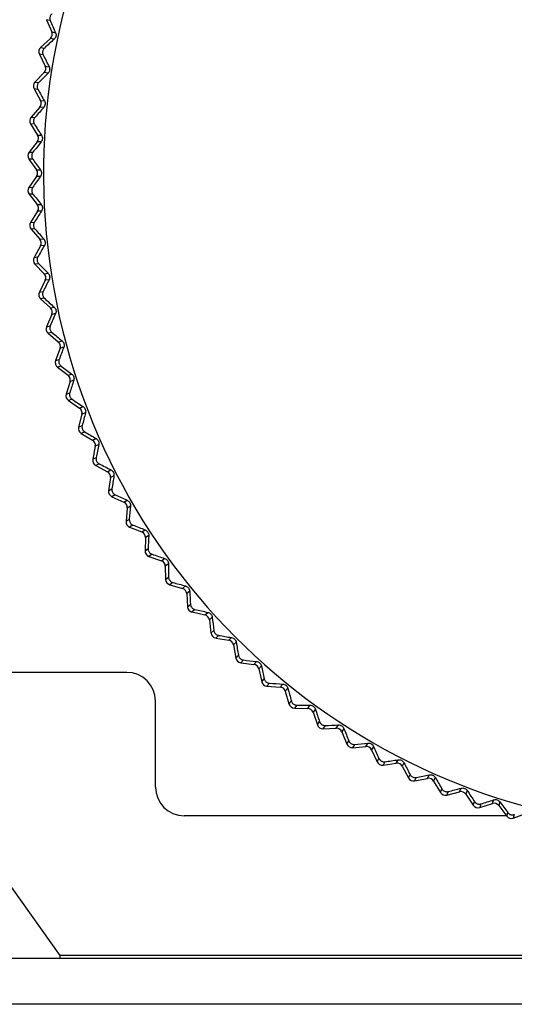
# Model space of a CAD drawing. Units: millimetres. Extents: x 48 to 826, y 13 to 585.
# Drawn here: x 212 to 221, y 107 to 125 of the extents above; entities that cross this region are included whole.
import ezdxf

# ---------------------------------------------------------------- set-up
doc = ezdxf.new("R2010")
doc.units = ezdxf.units.MM

msp = doc.modelspace()

# ---------------------------------------------------------------- linework, layer by layer
at = {"color": 7, "linetype": 'Continuous', "lineweight": 25}
for p, q in [((212.885, 124.593), (212.976, 124.38)), ((212.95, 124.578), (212.885, 124.593)), ((212.952, 124.268), (212.782, 124.11)), ((213.018, 124.254), (212.952, 124.268)), ((212.976, 124.38), (213.042, 124.366)), ((212.782, 124.11), (212.848, 124.098)), ((212.761, 123.993), (212.862, 123.785)), ((212.826, 123.981), (212.761, 123.993)), ((212.862, 123.785), (212.93, 123.774)), ((212.844, 123.672), (212.683, 123.505)), ((212.912, 123.661), (212.844, 123.672)), ((212.668, 123.387), (212.78, 123.185)), ((212.734, 123.379), (212.668, 123.387)), ((212.683, 123.505), (212.749, 123.497)), ((212.768, 123.071), (212.616, 122.896)), ((212.836, 123.064), (212.768, 123.071)), ((212.78, 123.185), (212.848, 123.178)), ((212.616, 122.896), (212.683, 122.891)), ((212.607, 122.778), (212.73, 122.581)), ((212.673, 122.772), (212.607, 122.778)), ((212.73, 122.581), (212.798, 122.578)), ((212.724, 122.467), (212.581, 122.284)), ((212.792, 122.463), (212.724, 122.467)), ((212.581, 122.284), (212.648, 122.283)), ((212.578, 122.165), (212.711, 121.976)), ((212.644, 122.164), (212.578, 122.165)), ((212.711, 121.861), (212.578, 121.671)), ((212.711, 121.976), (212.779, 121.976)), ((212.779, 121.861), (212.711, 121.861)), ((212.578, 121.671), (212.644, 121.673)), ((212.648, 121.554), (212.581, 121.552)), ((212.581, 121.552), (212.724, 121.37)), ((212.724, 121.37), (212.792, 121.374)), ((212.73, 121.256), (212.607, 121.059)), ((212.798, 121.259), (212.73, 121.256)), ((212.607, 121.059), (212.673, 121.064)), ((212.683, 120.946), (212.616, 120.941)), ((212.616, 120.941), (212.768, 120.766)), ((212.78, 120.652), (212.668, 120.449)), ((212.768, 120.766), (212.836, 120.773)), ((212.848, 120.659), (212.78, 120.652)), ((212.668, 120.449), (212.734, 120.458)), ((212.749, 120.34), (212.683, 120.331)), ((212.683, 120.331), (212.844, 120.165)), ((212.844, 120.165), (212.912, 120.176)), ((212.862, 120.052), (212.761, 119.844)), ((212.93, 120.062), (212.862, 120.052)), ((212.761, 119.844), (212.826, 119.856)), ((212.848, 119.739), (212.782, 119.727)), ((212.782, 119.727), (212.952, 119.569)), ((212.976, 119.457), (212.885, 119.243)), ((212.952, 119.569), (213.018, 119.583)), ((213.042, 119.471), (212.976, 119.457)), ((212.885, 119.243), (212.95, 119.259)), ((212.978, 119.143), (212.913, 119.128)), ((212.913, 119.128), (213.09, 118.979)), ((213.09, 118.979), (213.156, 118.997)), ((213.12, 118.868), (213.041, 118.651)), ((213.186, 118.886), (213.12, 118.868)), ((213.041, 118.651), (213.104, 118.67)), ((213.138, 118.556), (213.075, 118.537)), ((213.075, 118.537), (213.259, 118.397)), ((213.259, 118.397), (213.324, 118.418)), ((213.295, 118.288), (213.227, 118.067)), ((213.36, 118.309), (213.295, 118.288)), ((213.227, 118.067), (213.29, 118.089)), ((213.33, 117.977), (213.267, 117.955)), ((213.267, 117.955), (213.459, 117.825)), ((213.5, 117.718), (213.444, 117.494)), ((213.459, 117.825), (213.522, 117.85)), ((213.564, 117.743), (213.5, 117.718)), ((213.444, 117.494), (213.505, 117.519)), ((213.551, 117.409), (213.489, 117.384)), ((213.489, 117.384), (213.688, 117.265)), ((213.688, 117.265), (213.75, 117.292)), ((213.734, 117.16), (213.69, 116.932)), ((213.797, 117.187), (213.734, 117.16)), ((213.69, 116.932), (213.75, 116.961)), ((213.802, 116.854), (213.742, 116.825)), ((213.742, 116.825), (213.946, 116.716)), ((213.946, 116.716), (214.007, 116.747)), ((213.998, 116.614), (213.966, 116.385)), ((214.059, 116.645), (213.998, 116.614)), ((213.966, 116.385), (214.024, 116.417)), ((214.081, 116.312), (214.023, 116.28)), ((214.023, 116.28), (214.232, 116.183)), ((214.232, 116.183), (214.291, 116.217)), ((214.29, 116.083), (214.27, 115.853)), ((214.349, 116.117), (214.29, 116.083)), ((214.27, 115.853), (214.326, 115.887)), ((214.388, 115.786), (214.332, 115.751)), ((214.332, 115.751), (214.546, 115.665)), ((214.546, 115.665), (214.603, 115.702)), ((214.609, 115.568), (214.601, 115.337)), ((214.666, 115.605), (214.609, 115.568)), ((214.601, 115.337), (214.655, 115.375)), ((214.723, 115.277), (214.668, 115.239)), ((214.668, 115.239), (214.887, 115.164)), ((214.887, 115.164), (214.942, 115.204)), ((215.009, 115.111), (214.954, 115.071)), ((214.954, 115.071), (214.958, 114.839)), ((214.958, 114.839), (215.011, 114.88)), ((215.084, 114.785), (215.031, 114.745)), ((215.031, 114.745), (215.253, 114.681)), ((215.253, 114.681), (215.306, 114.724)), ((215.378, 114.635), (215.326, 114.592)), ((215.326, 114.592), (215.342, 114.361)), ((215.342, 114.361), (215.392, 114.404)), ((215.469, 114.314), (215.419, 114.271)), ((215.419, 114.271), (215.644, 114.219)), ((215.644, 114.219), (215.695, 114.264)), ((215.772, 114.179), (215.721, 114.133)), ((215.721, 114.133), (215.749, 113.904)), ((215.749, 113.904), (215.798, 113.949)), ((215.879, 113.863), (215.831, 113.817)), ((215.831, 113.817), (216.059, 113.777)), ((216.059, 113.777), (216.107, 113.825)), ((216.189, 113.744), (216.14, 113.696)), ((216.14, 113.696), (216.181, 113.468)), ((216.181, 113.468), (216.226, 113.516)), ((216.313, 113.434), (216.267, 113.386)), ((216.267, 113.386), (216.497, 113.358)), ((216.497, 113.358), (216.542, 113.409)), ((216.627, 113.332), (216.582, 113.281)), ((216.582, 113.281), (216.634, 113.056)), ((214.282, 113.218), (210.282, 113.218)), ((216.634, 113.056), (216.677, 113.106)), ((216.768, 113.029), (216.724, 112.978)), ((216.724, 112.978), (216.955, 112.962)), ((216.955, 112.962), (216.998, 113.015)), ((217.087, 112.943), (217.044, 112.89)), ((217.044, 112.89), (217.108, 112.668)), ((214.782, 111.218), (214.782, 112.718)), ((217.108, 112.668), (217.149, 112.72)), ((217.243, 112.648), (217.203, 112.595)), ((217.203, 112.595), (217.434, 112.591)), ((217.434, 112.591), (217.474, 112.646)), ((217.567, 112.579), (217.527, 112.524)), ((217.527, 112.524), (217.602, 112.305)), ((217.602, 112.305), (217.64, 112.36)), ((217.738, 112.292), (217.7, 112.237)), ((217.7, 112.237), (217.932, 112.246)), ((217.932, 112.246), (217.969, 112.303)), ((218.065, 112.24), (218.028, 112.183)), ((218.028, 112.183), (218.115, 111.968)), ((218.115, 111.968), (218.149, 112.025)), ((218.251, 111.963), (218.216, 111.906)), ((218.216, 111.906), (218.447, 111.926)), ((218.447, 111.926), (218.481, 111.985)), ((218.58, 111.928), (218.546, 111.869)), ((218.546, 111.869), (218.644, 111.659)), ((218.644, 111.659), (218.675, 111.718)), ((218.78, 111.661), (218.748, 111.603)), ((218.748, 111.603), (218.977, 111.635)), ((218.977, 111.635), (219.008, 111.695)), ((219.111, 111.643), (219.08, 111.583)), ((219.08, 111.583), (219.188, 111.378)), ((219.188, 111.378), (219.217, 111.438)), ((219.324, 111.387), (219.296, 111.327)), ((219.296, 111.327), (219.523, 111.371)), ((219.523, 111.371), (219.551, 111.434)), ((219.655, 111.387), (219.628, 111.325)), ((219.628, 111.325), (219.747, 111.126)), ((220.081, 111.137), (220.106, 111.2)), ((219.747, 111.126), (219.772, 111.188)), ((219.882, 111.142), (219.857, 111.081)), ((219.857, 111.081), (220.081, 111.137)), ((220.213, 111.159), (220.189, 111.096)), ((220.189, 111.096), (220.318, 110.904)), ((220.318, 110.904), (220.34, 110.966)), ((220.43, 110.864), (220.651, 110.932)), ((220.452, 110.927), (220.43, 110.864)), ((220.651, 110.932), (220.673, 110.996)), ((220.782, 110.961), (220.761, 110.896)), ((220.761, 110.896), (220.9, 110.711)), ((220.895, 110.718), (215.282, 110.718)), ((220.9, 110.711), (220.919, 110.775)), ((221.014, 110.678), (221.231, 110.757)), ((221.033, 110.741), (221.014, 110.678)), ((213.121, 108.283), (212.282, 109.471)), ((213.121, 108.233), (213.121, 108.283)), ((235.442, 108.283), (213.121, 108.283)), ((245.282, 108.233), (203.282, 108.233)), ((245.282, 107.433), (203.282, 107.433))]:
    msp.add_line(p, q, dxfattribs=at)
for centre, radius, start, end in [((224.282, 121.918), 11.45, 117.6406, 62.3594), ((214.282, 112.718), 0.5, 0, 90), ((215.282, 111.218), 0.5, 180, 270)]:
    msp.add_arc(centre, radius, start, end, dxfattribs=at)
for centre, major_axis, ratio, start_param, end_param in [((212.884, 124.341), (-0.0978, 0.0208), 0.999773, 2.530834, 3.752351), ((212.851, 124.037), (0.0983, -0.0182), 0.999764, 2.50466, 3.778525), ((212.772, 123.741), (-0.0988, 0.0156), 0.999773, 2.530834, 3.752351), ((212.755, 123.436), (0.0992, -0.0131), 0.999764, 2.50466, 3.778525), ((212.693, 123.136), (-0.0995, 0.0105), 0.999773, 2.530834, 3.752351), ((212.692, 122.831), (0.0997, -0.0078), 0.999764, 2.50466, 3.778525), ((212.645, 122.528), (-0.0999, 0.0052), 0.999773, 2.530834, 3.752351), ((212.66, 122.223), (0.1, -0.0026), 0.999764, 2.50466, 3.778525), ((212.629, 121.918), (-0.1, 0), 0.999773, 2.530834, 3.752351), ((212.66, 121.614), (0.1, 0.0026), 0.999764, 2.50466, 3.778525), ((212.645, 121.309), (-0.0999, -0.0052), 0.999773, 2.530834, 3.752351), ((212.692, 121.006), (0.0997, 0.0078), 0.999764, 2.50466, 3.778525), ((212.693, 120.7), (-0.0995, -0.0105), 0.999773, 2.530834, 3.752351), ((212.755, 120.401), (0.0992, 0.0131), 0.999764, 2.50466, 3.778525), ((212.772, 120.095), (-0.0988, -0.0156), 0.999773, 2.530834, 3.752351), ((212.851, 119.8), (0.0983, 0.0182), 0.999764, 2.50466, 3.778525), ((212.884, 119.496), (-0.0978, -0.0208), 0.999773, 2.530834, 3.752351), ((212.977, 119.204), (0.0973, 0.0234), 0.999764, 2.50466, 3.778525), ((213.026, 118.902), (-0.0966, -0.0259), 0.999773, 2.530834, 3.752351), ((213.135, 118.617), (0.0959, 0.0284), 0.999764, 2.50466, 3.778525), ((213.199, 118.317), (-0.0951, -0.0309), 0.999773, 2.530834, 3.752351), ((213.323, 118.038), (0.0943, 0.0334), 0.999764, 2.50466, 3.778525), ((213.403, 117.742), (-0.0934, -0.0358), 0.999773, 2.530834, 3.752351), ((213.541, 117.469), (0.0924, 0.0383), 0.999764, 2.50466, 3.778525), ((213.636, 117.179), (-0.0914, -0.0407), 0.999773, 2.530834, 3.752351), ((213.789, 116.913), (0.0903, 0.0431), 0.999764, 2.50466, 3.778525), ((213.899, 116.628), (-0.0891, -0.0454), 0.999773, 2.530834, 3.752351), ((214.065, 116.371), (0.0879, 0.0477), 0.999764, 2.50466, 3.778525), ((214.19, 116.092), (-0.0866, -0.05), 0.999773, 2.530834, 3.752351), ((214.369, 115.844), (0.0853, 0.0523), 0.999764, 2.50466, 3.778525), ((214.509, 115.572), (-0.0839, -0.0545), 0.999773, 2.530834, 3.752351), ((214.701, 115.334), (0.0824, 0.0567), 0.999764, 2.50466, 3.778525), ((214.854, 115.069), (-0.0809, -0.0588), 0.999773, 2.530834, 3.752351), ((215.058, 114.841), (0.0794, 0.0609), 0.999764, 2.50466, 3.778525), ((215.226, 114.585), (-0.0777, -0.0629), 0.999773, 2.530834, 3.752351), ((215.441, 114.368), (0.0761, 0.065), 0.999764, 2.50466, 3.778525), ((215.622, 114.121), (-0.0743, -0.0669), 0.999773, 2.530834, 3.752351), ((215.849, 113.916), (0.0726, 0.0689), 0.999764, 2.50466, 3.778525), ((216.042, 113.679), (-0.0707, -0.0707), 0.999773, 2.530834, 3.752351), ((216.279, 113.485), (0.0689, 0.0726), 0.999764, 2.50466, 3.778525), ((216.484, 113.259), (-0.0669, -0.0743), 0.999773, 2.530834, 3.752351), ((216.731, 113.078), (0.065, 0.0761), 0.999764, 2.50466, 3.778525), ((216.948, 112.863), (-0.0629, -0.0777), 0.999773, 2.530834, 3.752351), ((217.204, 112.695), (0.0609, 0.0794), 0.999764, 2.50466, 3.778525), ((217.432, 112.491), (-0.0588, -0.0809), 0.999773, 2.530834, 3.752351), ((217.697, 112.337), (0.0567, 0.0824), 0.999764, 2.50466, 3.778525), ((217.935, 112.146), (-0.0545, -0.0839), 0.999773, 2.530834, 3.752351), ((218.207, 112.006), (0.0523, 0.0853), 0.999764, 2.50466, 3.778525), ((218.455, 111.827), (-0.05, -0.0866), 0.999773, 2.530834, 3.752351), ((218.734, 111.702), (0.0477, 0.0879), 0.999764, 2.50466, 3.778525), ((218.991, 111.536), (-0.0454, -0.0891), 0.999773, 2.530834, 3.752351), ((219.277, 111.425), (0.0431, 0.0903), 0.999764, 2.50466, 3.778525), ((219.542, 111.273), (-0.0407, -0.0914), 0.999773, 2.530834, 3.752351), ((219.833, 111.178), (0.0383, 0.0924), 0.999764, 2.50466, 3.778525), ((220.106, 111.04), (-0.0358, -0.0934), 0.999773, 2.530834, 3.752351), ((220.401, 110.96), (0.0334, 0.0943), 0.999764, 2.50466, 3.778525), ((220.681, 110.836), (-0.0309, -0.0951), 0.999773, 2.530834, 3.752351), ((220.98, 110.772), (0.0284, 0.0959), 0.999764, 2.50466, 3.778525)]:
    msp.add_ellipse(centre, major_axis=major_axis, ratio=ratio, start_param=start_param, end_param=end_param, dxfattribs=at)
for points, knots in [([(212.978, 124.693), (212.971, 124.688), (212.966, 124.682), (212.961, 124.676), (212.956, 124.669), (212.952, 124.662), (212.949, 124.655), (212.946, 124.647), (212.944, 124.639), (212.942, 124.631), (212.941, 124.623), (212.941, 124.615), (212.942, 124.608), (212.943, 124.6), (212.944, 124.592), (212.947, 124.585), (212.948, 124.583), (212.949, 124.58), (212.95, 124.578)], [-0.000054655, -0.000054655, -0.000054655, -0.000054655, 0, 0, 0, 0.0000495234, 0.0000495234, 0.0000495234, 0.000099354, 0.000099354, 0.000099354, 0.0001463661, 0.0001463661, 0.0001463661, 0.0001962463, 0.0001962463, 0.0001962463, 0.000214999, 0.000214999, 0.000214999, 0.000214999]), ([(213.042, 124.366), (213.05, 124.349), (213.053, 124.327), (213.044, 124.285), (213.032, 124.266), (213.018, 124.254)], [0, 0, 0, 0, 0.5, 0.5, 1, 1, 1, 1]), ([(212.848, 124.098), (212.842, 124.093), (212.837, 124.086), (212.832, 124.079), (212.828, 124.073), (212.824, 124.066), (212.821, 124.058), (212.818, 124.05), (212.817, 124.042), (212.816, 124.034), (212.815, 124.026), (212.816, 124.018), (212.817, 124.011), (212.818, 124.003), (212.82, 123.995), (212.823, 123.989), (212.824, 123.986), (212.825, 123.983), (212.826, 123.981)], [-0.000054655, -0.000054655, -0.000054655, -0.000054655, 0, 0, 0, 0.0000495234, 0.0000495234, 0.0000495234, 0.000099354, 0.000099354, 0.000099354, 0.0001463661, 0.0001463661, 0.0001463661, 0.0001962463, 0.0001962463, 0.0001962463, 0.000214999, 0.000214999, 0.000214999, 0.000214999]), ([(212.93, 123.774), (212.938, 123.758), (212.942, 123.736), (212.935, 123.693), (212.925, 123.675), (212.912, 123.661)], [0, 0, 0, 0, 0.5, 0.5, 1, 1, 1, 1]), ([(212.749, 123.497), (212.744, 123.491), (212.739, 123.485), (212.734, 123.477), (212.731, 123.471), (212.727, 123.463), (212.725, 123.455), (212.723, 123.447), (212.721, 123.439), (212.721, 123.431), (212.721, 123.423), (212.721, 123.415), (212.723, 123.408), (212.724, 123.4), (212.727, 123.393), (212.73, 123.386), (212.731, 123.383), (212.733, 123.381), (212.734, 123.379)], [-0.000054655, -0.000054655, -0.000054655, -0.000054655, 0, 0, 0, 0.0000495234, 0.0000495234, 0.0000495234, 0.000099354, 0.000099354, 0.000099354, 0.0001463661, 0.0001463661, 0.0001463661, 0.0001962463, 0.0001962463, 0.0001962463, 0.000214999, 0.000214999, 0.000214999, 0.000214999]), ([(212.848, 123.178), (212.857, 123.161), (212.863, 123.141), (212.858, 123.097), (212.848, 123.078), (212.836, 123.064)], [0, 0, 0, 0, 0.5, 0.5, 1, 1, 1, 1]), ([(212.683, 122.891), (212.677, 122.885), (212.673, 122.878), (212.669, 122.871), (212.665, 122.864), (212.662, 122.856), (212.66, 122.848), (212.658, 122.84), (212.657, 122.832), (212.658, 122.824), (212.658, 122.816), (212.659, 122.808), (212.661, 122.801), (212.663, 122.793), (212.666, 122.786), (212.669, 122.779), (212.67, 122.777), (212.672, 122.775), (212.673, 122.772)], [-0.000054655, -0.000054655, -0.000054655, -0.000054655, 0, 0, 0, 0.0000495234, 0.0000495234, 0.0000495234, 0.000099354, 0.000099354, 0.000099354, 0.0001463661, 0.0001463661, 0.0001463661, 0.0001962463, 0.0001962463, 0.0001962463, 0.000214999, 0.000214999, 0.000214999, 0.000214999]), ([(212.798, 122.578), (212.808, 122.562), (212.814, 122.541), (212.812, 122.498), (212.803, 122.478), (212.792, 122.463)], [0, 0, 0, 0, 0.5, 0.5, 1, 1, 1, 1]), ([(212.648, 122.283), (212.643, 122.276), (212.638, 122.269), (212.635, 122.262), (212.632, 122.255), (212.629, 122.247), (212.628, 122.239), (212.626, 122.231), (212.626, 122.222), (212.626, 122.214), (212.627, 122.206), (212.628, 122.199), (212.631, 122.191), (212.633, 122.184), (212.636, 122.177), (212.64, 122.171), (212.641, 122.168), (212.643, 122.166), (212.644, 122.164)], [-0.000054655, -0.000054655, -0.000054655, -0.000054655, 0, 0, 0, 0.0000495234, 0.0000495234, 0.0000495234, 0.000099354, 0.000099354, 0.000099354, 0.0001463661, 0.0001463661, 0.0001463661, 0.0001962463, 0.0001962463, 0.0001962463, 0.000214999, 0.000214999, 0.000214999, 0.000214999]), ([(212.779, 121.976), (212.79, 121.96), (212.797, 121.94), (212.797, 121.897), (212.79, 121.876), (212.779, 121.861)], [0, 0, 0, 0, 0.5, 0.5, 1, 1, 1, 1]), ([(212.644, 121.673), (212.64, 121.667), (212.636, 121.66), (212.633, 121.652), (212.63, 121.644), (212.628, 121.637), (212.627, 121.628), (212.626, 121.62), (212.626, 121.612), (212.627, 121.604), (212.628, 121.596), (212.63, 121.588), (212.632, 121.581), (212.635, 121.574), (212.639, 121.567), (212.643, 121.561), (212.644, 121.559), (212.646, 121.556), (212.648, 121.554)], [-0.000054655, -0.000054655, -0.000054655, -0.000054655, 0, 0, 0, 0.0000495234, 0.0000495234, 0.0000495234, 0.000099354, 0.000099354, 0.000099354, 0.0001463661, 0.0001463661, 0.0001463661, 0.0001962463, 0.0001962463, 0.0001962463, 0.000214999, 0.000214999, 0.000214999, 0.000214999]), ([(212.792, 121.374), (212.803, 121.359), (212.812, 121.339), (212.814, 121.296), (212.808, 121.275), (212.798, 121.259)], [0, 0, 0, 0, 0.5, 0.5, 1, 1, 1, 1]), ([(212.673, 121.064), (212.669, 121.058), (212.665, 121.05), (212.663, 121.042), (212.66, 121.035), (212.659, 121.027), (212.658, 121.019), (212.657, 121.011), (212.658, 121.002), (212.659, 120.994), (212.661, 120.986), (212.663, 120.979), (212.666, 120.972), (212.669, 120.965), (212.673, 120.958), (212.677, 120.952), (212.679, 120.95), (212.681, 120.948), (212.683, 120.946)], [-0.000054655, -0.000054655, -0.000054655, -0.000054655, 0, 0, 0, 0.0000495234, 0.0000495234, 0.0000495234, 0.000099354, 0.000099354, 0.000099354, 0.0001463661, 0.0001463661, 0.0001463661, 0.0001962463, 0.0001962463, 0.0001962463, 0.000214999, 0.000214999, 0.000214999, 0.000214999]), ([(212.836, 120.773), (212.848, 120.759), (212.858, 120.74), (212.863, 120.696), (212.857, 120.675), (212.848, 120.659)], [0, 0, 0, 0, 0.5, 0.5, 1, 1, 1, 1]), ([(212.734, 120.458), (212.73, 120.451), (212.727, 120.444), (212.724, 120.435), (212.722, 120.428), (212.721, 120.42), (212.721, 120.412), (212.721, 120.404), (212.722, 120.395), (212.723, 120.387), (212.725, 120.379), (212.728, 120.372), (212.731, 120.365), (212.735, 120.358), (212.739, 120.352), (212.744, 120.346), (212.746, 120.344), (212.747, 120.342), (212.749, 120.34)], [-0.000054655, -0.000054655, -0.000054655, -0.000054655, 0, 0, 0, 0.0000495234, 0.0000495234, 0.0000495234, 0.000099354, 0.000099354, 0.000099354, 0.0001463661, 0.0001463661, 0.0001463661, 0.0001962463, 0.0001962463, 0.0001962463, 0.000214999, 0.000214999, 0.000214999, 0.000214999]), ([(212.912, 120.176), (212.925, 120.162), (212.935, 120.143), (212.942, 120.1), (212.938, 120.079), (212.93, 120.062)], [0, 0, 0, 0, 0.5, 0.5, 1, 1, 1, 1]), ([(212.826, 119.856), (212.823, 119.849), (212.82, 119.841), (212.818, 119.833), (212.816, 119.825), (212.815, 119.817), (212.816, 119.809), (212.816, 119.801), (212.817, 119.792), (212.819, 119.784), (212.822, 119.777), (212.825, 119.77), (212.828, 119.763), (212.832, 119.756), (212.837, 119.75), (212.842, 119.745), (212.844, 119.743), (212.846, 119.741), (212.848, 119.739)], [-0.000054655, -0.000054655, -0.000054655, -0.000054655, 0, 0, 0, 0.0000495234, 0.0000495234, 0.0000495234, 0.000099354, 0.000099354, 0.000099354, 0.0001463661, 0.0001463661, 0.0001463661, 0.0001962463, 0.0001962463, 0.0001962463, 0.000214999, 0.000214999, 0.000214999, 0.000214999]), ([(213.018, 119.583), (213.032, 119.57), (213.044, 119.552), (213.053, 119.509), (213.05, 119.488), (213.042, 119.471)], [0, 0, 0, 0, 0.5, 0.5, 1, 1, 1, 1]), ([(212.95, 119.259), (212.947, 119.252), (212.944, 119.244), (212.943, 119.236), (212.942, 119.228), (212.941, 119.22), (212.942, 119.212), (212.942, 119.203), (212.944, 119.195), (212.947, 119.187), (212.949, 119.18), (212.953, 119.173), (212.957, 119.167), (212.961, 119.16), (212.966, 119.154), (212.971, 119.149), (212.973, 119.147), (212.975, 119.145), (212.978, 119.143)], [-0.000054655, -0.000054655, -0.000054655, -0.000054655, 0, 0, 0, 0.0000495234, 0.0000495234, 0.0000495234, 0.000099354, 0.000099354, 0.000099354, 0.0001463661, 0.0001463661, 0.0001463661, 0.0001962463, 0.0001962463, 0.0001962463, 0.000214999, 0.000214999, 0.000214999, 0.000214999]), ([(213.156, 118.997), (213.171, 118.985), (213.183, 118.967), (213.194, 118.925), (213.192, 118.903), (213.186, 118.886)], [0, 0, 0, 0, 0.5, 0.5, 1, 1, 1, 1]), ([(213.104, 118.67), (213.102, 118.662), (213.1, 118.654), (213.099, 118.646), (213.098, 118.638), (213.098, 118.63), (213.099, 118.622), (213.1, 118.614), (213.102, 118.605), (213.105, 118.598), (213.108, 118.591), (213.112, 118.584), (213.116, 118.578), (213.121, 118.571), (213.126, 118.566), (213.132, 118.561), (213.134, 118.559), (213.136, 118.557), (213.138, 118.556)], [-0.000054655, -0.000054655, -0.000054655, -0.000054655, 0, 0, 0, 0.0000495234, 0.0000495234, 0.0000495234, 0.000099354, 0.000099354, 0.000099354, 0.0001463661, 0.0001463661, 0.0001463661, 0.0001962463, 0.0001962463, 0.0001962463, 0.000214999, 0.000214999, 0.000214999, 0.000214999]), ([(213.324, 118.418), (213.339, 118.407), (213.353, 118.39), (213.366, 118.349), (213.365, 118.327), (213.36, 118.309)], [0, 0, 0, 0, 0.5, 0.5, 1, 1, 1, 1]), ([(213.29, 118.089), (213.287, 118.082), (213.286, 118.073), (213.285, 118.065), (213.285, 118.057), (213.285, 118.049), (213.287, 118.041), (213.288, 118.033), (213.291, 118.025), (213.294, 118.017), (213.298, 118.01), (213.302, 118.004), (213.307, 117.998), (213.311, 117.992), (213.317, 117.986), (213.323, 117.982), (213.325, 117.98), (213.327, 117.978), (213.33, 117.977)], [-0.000054655, -0.000054655, -0.000054655, -0.000054655, 0, 0, 0, 0.0000495234, 0.0000495234, 0.0000495234, 0.000099354, 0.000099354, 0.000099354, 0.0001463661, 0.0001463661, 0.0001463661, 0.0001962463, 0.0001962463, 0.0001962463, 0.000214999, 0.000214999, 0.000214999, 0.000214999]), ([(213.522, 117.85), (213.538, 117.839), (213.552, 117.823), (213.568, 117.782), (213.568, 117.761), (213.564, 117.743)], [0, 0, 0, 0, 0.5, 0.5, 1, 1, 1, 1]), ([(213.505, 117.519), (213.503, 117.511), (213.502, 117.503), (213.502, 117.495), (213.502, 117.487), (213.503, 117.479), (213.505, 117.471), (213.507, 117.463), (213.51, 117.455), (213.514, 117.448), (213.517, 117.441), (213.522, 117.434), (213.527, 117.429), (213.532, 117.423), (213.538, 117.418), (213.544, 117.414), (213.546, 117.412), (213.548, 117.411), (213.551, 117.409)], [-0.000054655, -0.000054655, -0.000054655, -0.000054655, 0, 0, 0, 0.0000495234, 0.0000495234, 0.0000495234, 0.000099354, 0.000099354, 0.000099354, 0.0001463661, 0.0001463661, 0.0001463661, 0.0001962463, 0.0001962463, 0.0001962463, 0.000214999, 0.000214999, 0.000214999, 0.000214999]), ([(213.75, 117.292), (213.766, 117.283), (213.781, 117.267), (213.799, 117.227), (213.8, 117.206), (213.797, 117.187)], [0, 0, 0, 0, 0.5, 0.5, 1, 1, 1, 1]), ([(213.75, 116.961), (213.749, 116.953), (213.748, 116.945), (213.748, 116.937), (213.749, 116.929), (213.75, 116.921), (213.752, 116.913), (213.755, 116.905), (213.758, 116.897), (213.762, 116.89), (213.766, 116.884), (213.771, 116.878), (213.776, 116.872), (213.782, 116.867), (213.788, 116.862), (213.794, 116.858), (213.797, 116.856), (213.799, 116.855), (213.802, 116.854)], [-0.000054655, -0.000054655, -0.000054655, -0.000054655, 0, 0, 0, 0.0000495234, 0.0000495234, 0.0000495234, 0.000099354, 0.000099354, 0.000099354, 0.0001463661, 0.0001463661, 0.0001463661, 0.0001962463, 0.0001962463, 0.0001962463, 0.000214999, 0.000214999, 0.000214999, 0.000214999]), ([(214.007, 116.747), (214.023, 116.739), (214.039, 116.724), (214.059, 116.685), (214.061, 116.664), (214.059, 116.645)], [0, 0, 0, 0, 0.5, 0.5, 1, 1, 1, 1]), ([(214.024, 116.417), (214.023, 116.409), (214.023, 116.401), (214.024, 116.392), (214.024, 116.385), (214.026, 116.377), (214.029, 116.369), (214.031, 116.361), (214.035, 116.354), (214.04, 116.347), (214.044, 116.34), (214.049, 116.334), (214.055, 116.329), (214.061, 116.324), (214.067, 116.319), (214.074, 116.316), (214.076, 116.315), (214.078, 116.313), (214.081, 116.312)], [-0.000054655, -0.000054655, -0.000054655, -0.000054655, 0, 0, 0, 0.0000495234, 0.0000495234, 0.0000495234, 0.000099354, 0.000099354, 0.000099354, 0.0001463661, 0.0001463661, 0.0001463661, 0.0001962463, 0.0001962463, 0.0001962463, 0.000214999, 0.000214999, 0.000214999, 0.000214999]), ([(214.291, 116.217), (214.308, 116.209), (214.325, 116.195), (214.347, 116.157), (214.351, 116.136), (214.349, 116.117)], [0, 0, 0, 0, 0.5, 0.5, 1, 1, 1, 1]), ([(214.326, 115.887), (214.325, 115.88), (214.326, 115.871), (214.327, 115.863), (214.328, 115.855), (214.33, 115.847), (214.333, 115.84), (214.336, 115.832), (214.341, 115.825), (214.346, 115.818), (214.35, 115.812), (214.356, 115.807), (214.361, 115.802), (214.368, 115.797), (214.374, 115.793), (214.381, 115.789), (214.383, 115.788), (214.386, 115.787), (214.388, 115.786)], [-0.000054655, -0.000054655, -0.000054655, -0.000054655, 0, 0, 0, 0.0000495234, 0.0000495234, 0.0000495234, 0.000099354, 0.000099354, 0.000099354, 0.0001463661, 0.0001463661, 0.0001463661, 0.0001962463, 0.0001962463, 0.0001962463, 0.000214999, 0.000214999, 0.000214999, 0.000214999]), ([(214.603, 115.702), (214.621, 115.695), (214.638, 115.682), (214.662, 115.645), (214.667, 115.624), (214.666, 115.605)], [0, 0, 0, 0, 0.5, 0.5, 1, 1, 1, 1]), ([(214.655, 115.375), (214.655, 115.367), (214.656, 115.359), (214.657, 115.35), (214.659, 115.343), (214.661, 115.335), (214.665, 115.328), (214.668, 115.32), (214.673, 115.313), (214.678, 115.307), (214.683, 115.301), (214.689, 115.295), (214.695, 115.291), (214.702, 115.286), (214.708, 115.282), (214.715, 115.28), (214.718, 115.278), (214.72, 115.278), (214.723, 115.277)], [-0.000054655, -0.000054655, -0.000054655, -0.000054655, 0, 0, 0, 0.0000495234, 0.0000495234, 0.0000495234, 0.000099354, 0.000099354, 0.000099354, 0.0001463661, 0.0001463661, 0.0001463661, 0.0001962463, 0.0001962463, 0.0001962463, 0.000214999, 0.000214999, 0.000214999, 0.000214999]), ([(214.942, 115.204), (214.96, 115.198), (214.978, 115.186), (215.004, 115.151), (215.009, 115.13), (215.009, 115.111)], [0, 0, 0, 0, 0.5, 0.5, 1, 1, 1, 1]), ([(215.011, 114.88), (215.011, 114.872), (215.012, 114.864), (215.014, 114.856), (215.016, 114.848), (215.019, 114.841), (215.023, 114.833), (215.027, 114.826), (215.032, 114.819), (215.038, 114.813), (215.043, 114.807), (215.049, 114.802), (215.055, 114.798), (215.062, 114.794), (215.069, 114.791), (215.076, 114.788), (215.078, 114.787), (215.081, 114.786), (215.084, 114.785)], [-0.000054655, -0.000054655, -0.000054655, -0.000054655, 0, 0, 0, 0.0000495234, 0.0000495234, 0.0000495234, 0.000099354, 0.000099354, 0.000099354, 0.0001463661, 0.0001463661, 0.0001463661, 0.0001962463, 0.0001962463, 0.0001962463, 0.000214999, 0.000214999, 0.000214999, 0.000214999]), ([(215.306, 114.724), (215.324, 114.719), (215.343, 114.708), (215.37, 114.674), (215.377, 114.654), (215.378, 114.635)], [0, 0, 0, 0, 0.5, 0.5, 1, 1, 1, 1]), ([(215.392, 114.404), (215.393, 114.397), (215.394, 114.388), (215.397, 114.38), (215.399, 114.373), (215.402, 114.365), (215.407, 114.358), (215.411, 114.352), (215.416, 114.345), (215.422, 114.339), (215.428, 114.334), (215.434, 114.329), (215.44, 114.325), (215.447, 114.321), (215.454, 114.318), (215.461, 114.316), (215.464, 114.315), (215.467, 114.314), (215.469, 114.314)], [-0.000054655, -0.000054655, -0.000054655, -0.000054655, 0, 0, 0, 0.0000495234, 0.0000495234, 0.0000495234, 0.000099354, 0.000099354, 0.000099354, 0.0001463661, 0.0001463661, 0.0001463661, 0.0001962463, 0.0001962463, 0.0001962463, 0.000214999, 0.000214999, 0.000214999, 0.000214999]), ([(215.695, 114.264), (215.713, 114.26), (215.733, 114.25), (215.762, 114.218), (215.77, 114.198), (215.772, 114.179)], [0, 0, 0, 0, 0.5, 0.5, 1, 1, 1, 1]), ([(215.798, 113.949), (215.798, 113.942), (215.8, 113.934), (215.803, 113.926), (215.806, 113.918), (215.81, 113.911), (215.814, 113.904), (215.819, 113.898), (215.825, 113.891), (215.831, 113.886), (215.837, 113.881), (215.843, 113.876), (215.85, 113.873), (215.857, 113.869), (215.864, 113.867), (215.871, 113.865), (215.874, 113.864), (215.877, 113.864), (215.879, 113.863)], [-0.000054655, -0.000054655, -0.000054655, -0.000054655, 0, 0, 0, 0.0000495234, 0.0000495234, 0.0000495234, 0.000099354, 0.000099354, 0.000099354, 0.0001463661, 0.0001463661, 0.0001463661, 0.0001962463, 0.0001962463, 0.0001962463, 0.000214999, 0.000214999, 0.000214999, 0.000214999]), ([(216.107, 113.825), (216.126, 113.822), (216.146, 113.813), (216.176, 113.782), (216.185, 113.763), (216.189, 113.744)], [0, 0, 0, 0, 0.5, 0.5, 1, 1, 1, 1]), ([(216.226, 113.516), (216.228, 113.509), (216.23, 113.501), (216.233, 113.493), (216.236, 113.486), (216.24, 113.479), (216.245, 113.472), (216.25, 113.466), (216.256, 113.46), (216.263, 113.455), (216.269, 113.45), (216.276, 113.446), (216.283, 113.443), (216.29, 113.439), (216.297, 113.437), (216.304, 113.436), (216.307, 113.435), (216.31, 113.435), (216.313, 113.434)], [-0.000054655, -0.000054655, -0.000054655, -0.000054655, 0, 0, 0, 0.0000495234, 0.0000495234, 0.0000495234, 0.000099354, 0.000099354, 0.000099354, 0.0001463661, 0.0001463661, 0.0001463661, 0.0001962463, 0.0001962463, 0.0001962463, 0.000214999, 0.000214999, 0.000214999, 0.000214999]), ([(216.542, 113.409), (216.561, 113.407), (216.581, 113.399), (216.613, 113.369), (216.623, 113.35), (216.627, 113.332)], [0, 0, 0, 0, 0.5, 0.5, 1, 1, 1, 1]), ([(216.677, 113.106), (216.679, 113.099), (216.681, 113.091), (216.685, 113.083), (216.689, 113.076), (216.693, 113.069), (216.698, 113.063), (216.704, 113.057), (216.71, 113.051), (216.717, 113.047), (216.723, 113.042), (216.73, 113.038), (216.737, 113.036), (216.745, 113.033), (216.752, 113.031), (216.759, 113.03), (216.762, 113.029), (216.765, 113.029), (216.768, 113.029)], [-0.000054655, -0.000054655, -0.000054655, -0.000054655, 0, 0, 0, 0.0000495234, 0.0000495234, 0.0000495234, 0.000099354, 0.000099354, 0.000099354, 0.0001463661, 0.0001463661, 0.0001463661, 0.0001962463, 0.0001962463, 0.0001962463, 0.000214999, 0.000214999, 0.000214999, 0.000214999]), ([(216.998, 113.015), (217.017, 113.014), (217.037, 113.007), (217.071, 112.98), (217.082, 112.961), (217.087, 112.943)], [0, 0, 0, 0, 0.5, 0.5, 1, 1, 1, 1]), ([(217.149, 112.72), (217.151, 112.713), (217.154, 112.705), (217.158, 112.698), (217.162, 112.691), (217.167, 112.684), (217.172, 112.678), (217.178, 112.673), (217.185, 112.667), (217.192, 112.663), (217.198, 112.659), (217.205, 112.655), (217.212, 112.653), (217.22, 112.65), (217.228, 112.649), (217.235, 112.648), (217.238, 112.648), (217.24, 112.648), (217.243, 112.648)], [-0.000054655, -0.000054655, -0.000054655, -0.000054655, 0, 0, 0, 0.0000495234, 0.0000495234, 0.0000495234, 0.000099354, 0.000099354, 0.000099354, 0.0001463661, 0.0001463661, 0.0001463661, 0.0001962463, 0.0001962463, 0.0001962463, 0.000214999, 0.000214999, 0.000214999, 0.000214999]), ([(217.474, 112.646), (217.493, 112.646), (217.514, 112.64), (217.549, 112.615), (217.561, 112.597), (217.567, 112.579)], [0, 0, 0, 0, 0.5, 0.5, 1, 1, 1, 1]), ([(217.64, 112.36), (217.642, 112.352), (217.646, 112.345), (217.65, 112.337), (217.655, 112.331), (217.66, 112.325), (217.666, 112.319), (217.672, 112.313), (217.678, 112.308), (217.686, 112.304), (217.692, 112.301), (217.7, 112.298), (217.707, 112.296), (217.715, 112.294), (217.722, 112.292), (217.73, 112.292), (217.732, 112.292), (217.735, 112.292), (217.738, 112.292)], [-0.000054655, -0.000054655, -0.000054655, -0.000054655, 0, 0, 0, 0.0000495234, 0.0000495234, 0.0000495234, 0.000099354, 0.000099354, 0.000099354, 0.0001463661, 0.0001463661, 0.0001463661, 0.0001962463, 0.0001962463, 0.0001962463, 0.000214999, 0.000214999, 0.000214999, 0.000214999]), ([(217.969, 112.303), (217.987, 112.304), (218.009, 112.299), (218.045, 112.275), (218.058, 112.258), (218.065, 112.24)], [0, 0, 0, 0, 0.5, 0.5, 1, 1, 1, 1]), ([(218.149, 112.025), (218.152, 112.018), (218.156, 112.01), (218.161, 112.004), (218.165, 111.997), (218.171, 111.991), (218.177, 111.986), (218.183, 111.981), (218.19, 111.976), (218.198, 111.972), (218.205, 111.969), (218.212, 111.966), (218.22, 111.965), (218.227, 111.963), (218.235, 111.962), (218.242, 111.962), (218.245, 111.963), (218.248, 111.963), (218.251, 111.963)], [-0.000054655, -0.000054655, -0.000054655, -0.000054655, 0, 0, 0, 0.0000495234, 0.0000495234, 0.0000495234, 0.000099354, 0.000099354, 0.000099354, 0.0001463661, 0.0001463661, 0.0001463661, 0.0001962463, 0.0001962463, 0.0001962463, 0.000214999, 0.000214999, 0.000214999, 0.000214999]), ([(218.481, 111.985), (218.499, 111.987), (218.521, 111.984), (218.558, 111.962), (218.572, 111.945), (218.58, 111.928)], [0, 0, 0, 0, 0.5, 0.5, 1, 1, 1, 1]), ([(218.675, 111.718), (218.679, 111.711), (218.683, 111.703), (218.688, 111.697), (218.693, 111.691), (218.699, 111.685), (218.705, 111.68), (218.712, 111.675), (218.719, 111.671), (218.727, 111.668), (218.734, 111.665), (218.741, 111.662), (218.749, 111.661), (218.757, 111.66), (218.764, 111.66), (218.772, 111.66), (218.775, 111.66), (218.777, 111.661), (218.78, 111.661)], [-0.000054655, -0.000054655, -0.000054655, -0.000054655, 0, 0, 0, 0.0000495234, 0.0000495234, 0.0000495234, 0.000099354, 0.000099354, 0.000099354, 0.0001463661, 0.0001463661, 0.0001463661, 0.0001962463, 0.0001962463, 0.0001962463, 0.000214999, 0.000214999, 0.000214999, 0.000214999]), ([(219.008, 111.695), (219.027, 111.698), (219.048, 111.696), (219.087, 111.676), (219.102, 111.66), (219.111, 111.643)], [0, 0, 0, 0, 0.5, 0.5, 1, 1, 1, 1]), ([(219.217, 111.438), (219.221, 111.431), (219.225, 111.424), (219.231, 111.418), (219.236, 111.412), (219.242, 111.407), (219.249, 111.402), (219.255, 111.398), (219.263, 111.394), (219.271, 111.391), (219.278, 111.388), (219.286, 111.387), (219.293, 111.386), (219.301, 111.385), (219.309, 111.385), (219.316, 111.386), (219.319, 111.386), (219.322, 111.387), (219.324, 111.387)], [-0.000054655, -0.000054655, -0.000054655, -0.000054655, 0, 0, 0, 0.0000495234, 0.0000495234, 0.0000495234, 0.000099354, 0.000099354, 0.000099354, 0.0001463661, 0.0001463661, 0.0001463661, 0.0001962463, 0.0001962463, 0.0001962463, 0.000214999, 0.000214999, 0.000214999, 0.000214999]), ([(219.551, 111.434), (219.569, 111.437), (219.591, 111.436), (219.63, 111.418), (219.646, 111.403), (219.655, 111.387)], [0, 0, 0, 0, 0.5, 0.5, 1, 1, 1, 1]), ([(220.106, 111.2), (220.124, 111.205), (220.146, 111.205), (220.186, 111.189), (220.203, 111.175), (220.213, 111.159)], [0, 0, 0, 0, 0.5, 0.5, 1, 1, 1, 1]), ([(219.772, 111.188), (219.776, 111.181), (219.781, 111.174), (219.787, 111.168), (219.793, 111.163), (219.799, 111.158), (219.806, 111.153), (219.813, 111.149), (219.821, 111.145), (219.829, 111.143), (219.836, 111.141), (219.844, 111.139), (219.851, 111.139), (219.859, 111.139), (219.867, 111.139), (219.874, 111.14), (219.877, 111.141), (219.88, 111.141), (219.882, 111.142)], [-0.000054655, -0.000054655, -0.000054655, -0.000054655, 0, 0, 0, 0.0000495234, 0.0000495234, 0.0000495234, 0.000099354, 0.000099354, 0.000099354, 0.0001463661, 0.0001463661, 0.0001463661, 0.0001962463, 0.0001962463, 0.0001962463, 0.000214999, 0.000214999, 0.000214999, 0.000214999]), ([(220.34, 110.966), (220.344, 110.96), (220.35, 110.953), (220.356, 110.948), (220.362, 110.942), (220.368, 110.938), (220.376, 110.934), (220.383, 110.93), (220.391, 110.927), (220.399, 110.925), (220.406, 110.923), (220.414, 110.922), (220.422, 110.922), (220.429, 110.922), (220.437, 110.923), (220.444, 110.924), (220.447, 110.925), (220.45, 110.926), (220.452, 110.927)], [-0.000054655, -0.000054655, -0.000054655, -0.000054655, 0, 0, 0, 0.0000495234, 0.0000495234, 0.0000495234, 0.000099354, 0.000099354, 0.000099354, 0.0001463661, 0.0001463661, 0.0001463661, 0.0001962463, 0.0001962463, 0.0001962463, 0.000214999, 0.000214999, 0.000214999, 0.000214999]), ([(220.673, 110.996), (220.69, 111.002), (220.712, 111.003), (220.753, 110.99), (220.77, 110.976), (220.782, 110.961)], [0, 0, 0, 0, 0.5, 0.5, 1, 1, 1, 1]), ([(220.919, 110.775), (220.923, 110.769), (220.929, 110.763), (220.936, 110.757), (220.942, 110.752), (220.948, 110.748), (220.956, 110.744), (220.963, 110.741), (220.971, 110.738), (220.979, 110.737), (220.987, 110.735), (220.995, 110.735), (221.002, 110.735), (221.01, 110.735), (221.018, 110.737), (221.025, 110.739), (221.028, 110.739), (221.03, 110.74), (221.033, 110.741)], [-0.000054655, -0.000054655, -0.000054655, -0.000054655, 0, 0, 0, 0.0000495234, 0.0000495234, 0.0000495234, 0.000099354, 0.000099354, 0.000099354, 0.0001463661, 0.0001463661, 0.0001463661, 0.0001962463, 0.0001962463, 0.0001962463, 0.000214999, 0.000214999, 0.000214999, 0.000214999])]:
    msp.add_open_spline(points, degree=3, knots=knots, dxfattribs=at)
for points in [[(212.95, 124.578), (212.981, 124.507), (213.011, 124.437), (213.042, 124.366)], [(213.018, 124.254), (212.961, 124.202), (212.904, 124.15), (212.848, 124.098)], [(212.826, 123.981), (212.86, 123.912), (212.895, 123.843), (212.93, 123.774)], [(212.912, 123.661), (212.857, 123.606), (212.803, 123.551), (212.749, 123.497)], [(212.734, 123.379), (212.772, 123.312), (212.81, 123.245), (212.848, 123.178)], [(212.836, 123.064), (212.785, 123.006), (212.734, 122.948), (212.683, 122.891)], [(212.673, 122.772), (212.715, 122.708), (212.756, 122.643), (212.798, 122.578)], [(212.792, 122.463), (212.744, 122.403), (212.695, 122.343), (212.648, 122.283)], [(212.644, 122.164), (212.689, 122.101), (212.734, 122.039), (212.779, 121.976)], [(212.779, 121.861), (212.734, 121.798), (212.689, 121.736), (212.644, 121.673)], [(212.648, 121.554), (212.695, 121.494), (212.744, 121.434), (212.792, 121.374)], [(212.798, 121.259), (212.756, 121.194), (212.715, 121.129), (212.673, 121.064)], [(212.683, 120.946), (212.734, 120.888), (212.785, 120.831), (212.836, 120.773)], [(212.848, 120.659), (212.81, 120.592), (212.772, 120.525), (212.734, 120.458)], [(212.749, 120.34), (212.803, 120.285), (212.857, 120.231), (212.912, 120.176)], [(212.93, 120.062), (212.895, 119.993), (212.86, 119.924), (212.826, 119.856)], [(212.848, 119.739), (212.904, 119.687), (212.961, 119.635), (213.018, 119.583)], [(213.042, 119.471), (213.011, 119.4), (212.981, 119.329), (212.95, 119.259)], [(212.978, 119.143), (213.037, 119.095), (213.096, 119.046), (213.156, 118.997)], [(213.186, 118.886), (213.159, 118.814), (213.131, 118.741), (213.104, 118.67)], [(213.138, 118.556), (213.2, 118.51), (213.262, 118.464), (213.324, 118.418)], [(213.36, 118.309), (213.336, 118.236), (213.313, 118.162), (213.29, 118.089)], [(213.33, 117.977), (213.394, 117.935), (213.458, 117.892), (213.522, 117.85)], [(213.564, 117.743), (213.544, 117.668), (213.525, 117.593), (213.505, 117.519)], [(213.551, 117.409), (213.617, 117.37), (213.683, 117.331), (213.75, 117.292)], [(213.797, 117.187), (213.781, 117.112), (213.766, 117.036), (213.75, 116.961)], [(213.802, 116.854), (213.87, 116.818), (213.938, 116.783), (214.007, 116.747)], [(214.059, 116.645), (214.047, 116.569), (214.036, 116.493), (214.024, 116.417)], [(214.081, 116.312), (214.151, 116.28), (214.221, 116.249), (214.291, 116.217)], [(214.349, 116.117), (214.341, 116.041), (214.334, 115.964), (214.326, 115.887)], [(214.388, 115.786), (214.46, 115.758), (214.532, 115.73), (214.603, 115.702)], [(214.666, 115.605), (214.662, 115.528), (214.659, 115.451), (214.655, 115.375)], [(214.723, 115.277), (214.796, 115.252), (214.869, 115.228), (214.942, 115.204)], [(215.009, 115.111), (215.01, 115.034), (215.011, 114.957), (215.011, 114.88)], [(215.084, 114.785), (215.158, 114.765), (215.232, 114.745), (215.306, 114.724)], [(215.378, 114.635), (215.383, 114.558), (215.388, 114.481), (215.392, 114.404)], [(215.469, 114.314), (215.544, 114.297), (215.62, 114.281), (215.695, 114.264)], [(215.772, 114.179), (215.78, 114.102), (215.789, 114.026), (215.798, 113.949)], [(215.879, 113.863), (215.955, 113.851), (216.031, 113.838), (216.107, 113.825)], [(216.189, 113.744), (216.201, 113.668), (216.214, 113.592), (216.226, 113.516)], [(216.313, 113.434), (216.389, 113.426), (216.465, 113.417), (216.542, 113.409)], [(216.627, 113.332), (216.644, 113.256), (216.661, 113.181), (216.677, 113.106)], [(216.768, 113.029), (216.844, 113.024), (216.921, 113.02), (216.998, 113.015)], [(217.087, 112.943), (217.108, 112.869), (217.128, 112.794), (217.149, 112.72)], [(217.243, 112.648), (217.32, 112.647), (217.397, 112.647), (217.474, 112.646)], [(217.567, 112.579), (217.591, 112.506), (217.616, 112.432), (217.64, 112.36)], [(217.738, 112.292), (217.815, 112.296), (217.892, 112.299), (217.969, 112.303)], [(218.065, 112.24), (218.093, 112.168), (218.121, 112.097), (218.149, 112.025)], [(218.251, 111.963), (218.327, 111.97), (218.404, 111.978), (218.481, 111.985)], [(218.58, 111.928), (218.612, 111.858), (218.644, 111.788), (218.675, 111.718)], [(218.78, 111.661), (218.856, 111.672), (218.932, 111.684), (219.008, 111.695)], [(219.111, 111.643), (219.146, 111.575), (219.182, 111.506), (219.217, 111.438)], [(219.324, 111.387), (219.4, 111.403), (219.475, 111.418), (219.551, 111.434)], [(219.655, 111.387), (219.695, 111.32), (219.734, 111.254), (219.772, 111.188)], [(219.882, 111.142), (219.957, 111.161), (220.031, 111.181), (220.106, 111.2)], [(220.213, 111.159), (220.255, 111.095), (220.298, 111.03), (220.34, 110.966)], [(220.452, 110.927), (220.525, 110.95), (220.599, 110.973), (220.673, 110.996)], [(220.782, 110.961), (220.827, 110.899), (220.873, 110.837), (220.919, 110.775)]]:
    msp.add_open_spline(points, degree=3, dxfattribs=at)

doc.saveas('drawing.dxf')
